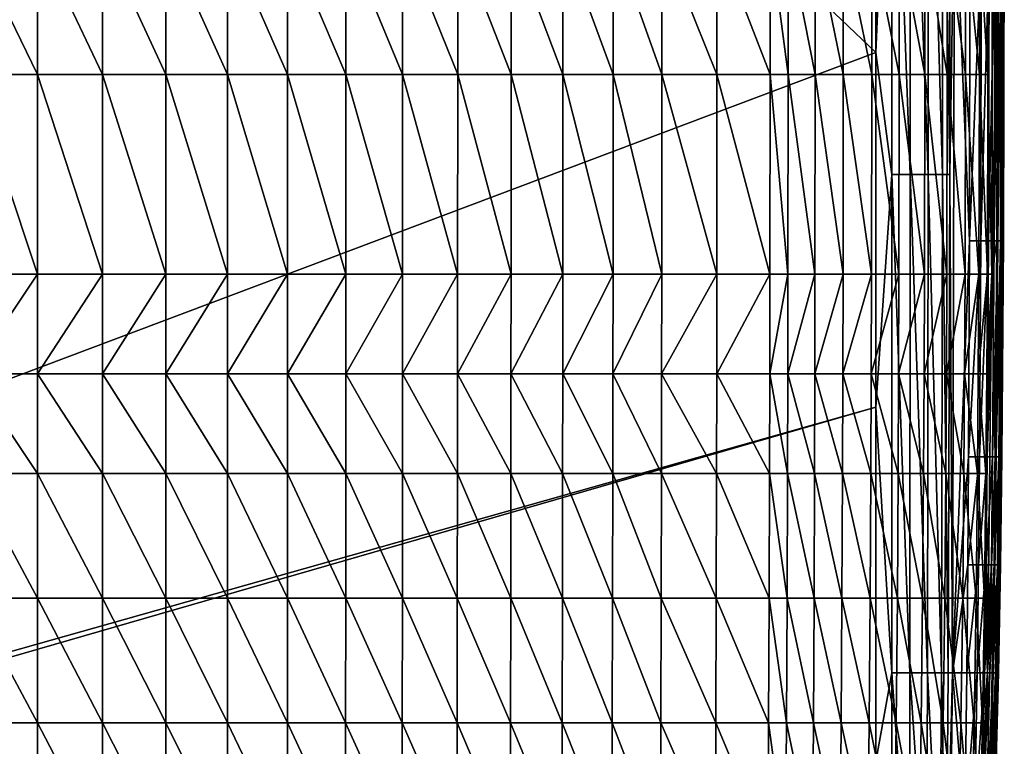
# Model space of a CAD drawing. Units: inches. Extents: x -26.6 to 26.8, y -22.9 to 23.9.
# Drawn here: x 16.3 to 26.8, y -14.5 to -6.8 of the extents above; entities that cross this region are included whole.
import ezdxf

# ---------------------------------------------------------------- set-up
doc = ezdxf.new("R2010")
doc.units = ezdxf.units.IN
doc.header["$MEASUREMENT"] = 0
doc.layers.add('SEAT-SEAT', color=5, linetype='Continuous')

msp = doc.modelspace()

# ---------------------------------------------------------------- linework, layer by layer
at = {"layer": 'SEAT-SEAT'}
for points in [[(-14.567, -22.146, 0.942), (5.413, 11.909, 0.942), (25.394, -7.098, 0.942)], [(5.413, 11.909, 0.942), (25.394, -3.336, 0.942), (25.394, -7.098, 0.942)], [(25.566, -8.391, 0.965), (25.394, -7.098, 0.942), (25.566, -3.1, 0.965)], [(25.566, -3.1, 0.965), (25.394, -7.098, 0.942), (25.394, -3.336, 0.942)], [(25.566, -3.1, 0.965), (25.76, -3.1, 1.038), (25.76, -8.391, 1.038)], [(25.76, -8.391, 1.038), (25.566, -8.391, 0.965), (25.566, -3.1, 0.965)], [(25.76, -8.391, 1.038), (25.76, -3.1, 1.038), (25.949, -8.391, 1.16)], [(25.76, -3.1, 1.038), (25.949, -3.1, 1.16), (25.949, -8.391, 1.16)], [(25.949, -3.1, 1.16), (26.105, -3.1, 1.315), (26.104, -8.391, 1.315)], [(25.949, -3.1, 1.16), (26.104, -8.391, 1.315), (25.949, -8.391, 1.16)], [(26.104, -8.391, 1.315), (26.105, -3.1, 1.315), (26.179, -8.391, 1.425)], [(26.18, -3.1, 1.425), (26.179, -8.391, 1.425), (26.105, -3.1, 1.315)], [(26.18, -3.1, 1.425), (26.229, -5.217, 1.532), (26.179, -8.391, 1.425)], [(26.229, -5.217, 1.532), (26.209, -13.681, 1.532), (26.179, -8.391, 1.425)], [(26.229, -5.217, 1.532), (26.389, -9.096, 2.082), (26.209, -13.681, 1.532)], [(26.229, -5.217, 1.532), (26.394, -6.01, 2.082), (26.389, -9.096, 2.082)], [(26.585, -7.333, 11.466), (26.625, -9.449, 11.212), (26.634, -5.217, 11.212)], [(26.585, -7.333, 11.466), (26.634, -5.217, 11.212), (26.587, -5.878, 11.466)], [(26.634, -5.217, 11.212), (26.625, -9.449, 11.212), (26.688, -6.01, 10.552)], [(16.497, -7.333, 14.242), (16.497, -5.878, 14.244), (15.788, -5.878, 14.289)], [(15.788, -5.878, 14.289), (15.788, -7.333, 14.287), (16.497, -7.333, 14.242)], [(16.497, -7.333, 14.242), (17.187, -7.333, 14.194), (16.497, -5.878, 14.244)], [(16.497, -5.878, 14.244), (17.187, -7.333, 14.194), (17.187, -5.878, 14.196)], [(17.86, -5.878, 14.144), (17.187, -5.878, 14.196), (17.86, -7.333, 14.143)], [(17.187, -5.878, 14.196), (17.187, -7.333, 14.194), (17.86, -7.333, 14.143)], [(17.86, -5.878, 14.144), (17.86, -7.333, 14.143), (18.515, -7.333, 14.087)], [(17.86, -5.878, 14.144), (18.515, -7.333, 14.087), (18.515, -5.878, 14.089)], [(19.151, -5.878, 14.03), (18.515, -5.878, 14.089), (19.151, -7.333, 14.029)], [(19.151, -7.333, 14.029), (18.515, -5.878, 14.089), (18.515, -7.333, 14.087)], [(19.151, -7.333, 14.029), (19.771, -7.333, 13.967), (19.151, -5.878, 14.03)], [(19.151, -5.878, 14.03), (19.771, -7.333, 13.967), (19.771, -5.878, 13.968)], [(19.771, -7.333, 13.967), (20.372, -7.333, 13.902), (19.771, -5.878, 13.968)], [(19.771, -5.878, 13.968), (20.372, -7.333, 13.902), (20.372, -5.878, 13.903)], [(20.957, -5.878, 13.835), (20.372, -5.878, 13.903), (20.957, -7.333, 13.833)], [(20.957, -7.333, 13.833), (20.372, -5.878, 13.903), (20.372, -7.333, 13.902)], [(20.957, -7.333, 13.833), (21.524, -7.333, 13.763), (20.957, -5.878, 13.835)], [(20.957, -5.878, 13.835), (21.524, -7.333, 13.763), (21.524, -5.878, 13.764)], [(21.524, -7.333, 13.763), (22.074, -7.333, 13.689), (21.524, -5.878, 13.764)], [(21.524, -5.878, 13.764), (22.074, -7.333, 13.689), (22.074, -5.878, 13.69)], [(22.074, -7.333, 13.689), (22.607, -7.333, 13.614), (22.074, -5.878, 13.69)], [(22.074, -5.878, 13.69), (22.607, -7.333, 13.614), (22.607, -5.878, 13.615)], [(22.607, -7.333, 13.614), (23.124, -7.333, 13.536), (22.607, -5.878, 13.615)], [(22.607, -5.878, 13.615), (23.124, -7.333, 13.536), (23.124, -5.878, 13.537)], [(23.124, -7.333, 13.536), (23.709, -7.333, 13.443), (23.124, -5.878, 13.537)], [(23.124, -5.878, 13.537), (23.709, -7.333, 13.443), (23.71, -5.878, 13.443)], [(23.709, -7.333, 13.443), (24.272, -7.333, 13.348), (23.71, -5.878, 13.443)], [(23.71, -5.878, 13.443), (24.272, -7.333, 13.348), (24.273, -5.878, 13.348)], [(24.272, -7.333, 13.348), (24.464, -7.333, 13.313), (24.273, -5.878, 13.348)], [(24.273, -5.878, 13.348), (24.464, -7.333, 13.313), (24.465, -5.878, 13.313)], [(24.464, -7.333, 13.313), (24.751, -7.333, 13.233), (24.465, -5.878, 13.313)], [(24.465, -5.878, 13.313), (24.751, -7.333, 13.233), (24.752, -5.878, 13.233)], [(24.751, -7.333, 13.233), (25.05, -7.333, 13.111), (24.752, -5.878, 13.233)], [(24.752, -5.878, 13.233), (25.05, -7.333, 13.111), (25.051, -5.878, 13.112)], [(25.05, -7.333, 13.111), (25.351, -7.333, 12.95), (25.051, -5.878, 13.112)], [(25.051, -5.878, 13.112), (25.351, -7.333, 12.95), (25.352, -5.878, 12.95)], [(25.351, -7.333, 12.95), (25.644, -7.333, 12.751), (25.352, -5.878, 12.95)], [(25.352, -5.878, 12.95), (25.644, -7.333, 12.751), (25.645, -5.878, 12.751)], [(25.644, -7.333, 12.751), (25.915, -7.333, 12.522), (25.645, -5.878, 12.751)], [(25.915, -7.333, 12.522), (25.917, -5.878, 12.522), (25.645, -5.878, 12.751)], [(25.915, -7.333, 12.522), (26.153, -7.333, 12.269), (25.917, -5.878, 12.522)], [(26.153, -7.333, 12.269), (26.155, -5.878, 12.269), (25.917, -5.878, 12.522)], [(26.153, -7.333, 12.269), (26.348, -7.333, 12.002), (26.155, -5.878, 12.269)], [(26.155, -5.878, 12.269), (26.348, -7.333, 12.002), (26.35, -5.878, 12.002)], [(26.348, -7.333, 12.002), (26.494, -7.333, 11.728), (26.35, -5.878, 12.002)], [(26.35, -5.878, 12.002), (26.494, -7.333, 11.728), (26.495, -5.878, 11.728)], [(26.494, -7.333, 11.728), (26.585, -7.333, 11.466), (26.495, -5.878, 11.728)], [(26.495, -5.878, 11.728), (26.585, -7.333, 11.466), (26.587, -5.878, 11.466)], [(26.389, -9.096, 2.082), (26.394, -6.01, 2.082), (26.514, -6.01, 2.639)], [(26.389, -9.096, 2.082), (26.514, -6.01, 2.639), (26.508, -9.096, 2.639)], [(26.514, -6.01, 2.639), (26.599, -6.01, 3.204), (26.508, -9.096, 2.639)], [(26.508, -9.096, 2.639), (26.599, -6.01, 3.204), (26.592, -9.096, 3.204)], [(26.659, -6.01, 3.776), (26.651, -9.096, 3.776), (26.592, -9.096, 3.204)], [(26.659, -6.01, 3.776), (26.592, -9.096, 3.204), (26.599, -6.01, 3.204)], [(26.625, -9.449, 11.212), (26.68, -9.096, 10.552), (26.688, -6.01, 10.552)], [(26.699, -6.01, 4.355), (26.691, -9.096, 4.355), (26.651, -9.096, 3.776)], [(26.699, -6.01, 4.355), (26.651, -9.096, 3.776), (26.659, -6.01, 3.776)], [(26.688, -6.01, 10.552), (26.68, -9.096, 10.552), (26.732, -9.096, 9.253)], [(26.688, -6.01, 10.552), (26.732, -9.096, 9.253), (26.741, -6.01, 9.253)], [(26.726, -6.01, 4.941), (26.717, -9.096, 4.941), (26.691, -9.096, 4.355)], [(26.726, -6.01, 4.941), (26.691, -9.096, 4.355), (26.699, -6.01, 4.355)], [(26.745, -6.01, 5.685), (26.737, -9.096, 5.685), (26.717, -9.096, 4.941)], [(26.745, -6.01, 5.685), (26.717, -9.096, 4.941), (26.726, -6.01, 4.941)], [(26.741, -6.01, 9.253), (26.732, -9.096, 9.253), (26.748, -9.096, 7.985)], [(26.755, -6.01, 6.44), (26.746, -9.096, 6.44), (26.737, -9.096, 5.685)], [(26.755, -6.01, 6.44), (26.737, -9.096, 5.685), (26.745, -6.01, 5.685)], [(26.741, -6.01, 9.253), (26.748, -9.096, 7.985), (26.757, -6.01, 7.985)], [(26.759, -6.01, 7.207), (26.75, -9.096, 7.207), (26.746, -9.096, 6.44)], [(26.759, -6.01, 7.207), (26.746, -9.096, 6.44), (26.755, -6.01, 6.44)], [(26.757, -6.01, 7.985), (26.748, -9.096, 7.985), (26.75, -9.096, 7.207)], [(26.757, -6.01, 7.985), (26.75, -9.096, 7.207), (26.759, -6.01, 7.207)], [(-14.567, -22.146, 0.942), (25.394, -7.098, 0.942), (25.394, -10.86, 0.942)], [(25.566, -8.391, 0.965), (25.394, -10.86, 0.942), (25.394, -7.098, 0.942)], [(15.788, -9.449, 14.28), (16.497, -9.449, 14.235), (15.788, -7.333, 14.287)], [(16.497, -9.449, 14.235), (16.497, -7.333, 14.242), (15.788, -7.333, 14.287)], [(17.187, -9.449, 14.188), (17.187, -7.333, 14.194), (16.497, -7.333, 14.242)], [(17.187, -9.449, 14.188), (16.497, -7.333, 14.242), (16.497, -9.449, 14.235)], [(17.187, -9.449, 14.188), (17.86, -9.449, 14.136), (17.187, -7.333, 14.194)], [(17.86, -9.449, 14.136), (17.86, -7.333, 14.143), (17.187, -7.333, 14.194)], [(18.515, -7.333, 14.087), (17.86, -7.333, 14.143), (18.514, -9.449, 14.081)], [(18.514, -9.449, 14.081), (17.86, -7.333, 14.143), (17.86, -9.449, 14.136)], [(19.151, -9.449, 14.023), (18.515, -7.333, 14.087), (18.514, -9.449, 14.081)], [(19.151, -7.333, 14.029), (18.515, -7.333, 14.087), (19.151, -9.449, 14.023)], [(19.771, -7.333, 13.967), (19.151, -7.333, 14.029), (19.77, -9.449, 13.961)], [(19.77, -9.449, 13.961), (19.151, -7.333, 14.029), (19.151, -9.449, 14.023)], [(19.77, -9.449, 13.961), (20.372, -9.449, 13.897), (19.771, -7.333, 13.967)], [(19.771, -7.333, 13.967), (20.372, -9.449, 13.897), (20.372, -7.333, 13.902)], [(20.957, -7.333, 13.833), (20.372, -7.333, 13.902), (20.956, -9.449, 13.829)], [(20.956, -9.449, 13.829), (20.372, -7.333, 13.902), (20.372, -9.449, 13.897)], [(21.523, -9.449, 13.758), (20.957, -7.333, 13.833), (20.956, -9.449, 13.829)], [(21.524, -7.333, 13.763), (20.957, -7.333, 13.833), (21.523, -9.449, 13.758)], [(21.523, -9.449, 13.758), (22.073, -9.449, 13.686), (21.524, -7.333, 13.763)], [(21.524, -7.333, 13.763), (22.073, -9.449, 13.686), (22.074, -7.333, 13.689)], [(22.073, -9.449, 13.686), (22.606, -9.449, 13.61), (22.074, -7.333, 13.689)], [(22.074, -7.333, 13.689), (22.606, -9.449, 13.61), (22.607, -7.333, 13.614)], [(22.606, -9.449, 13.61), (23.122, -9.449, 13.533), (22.607, -7.333, 13.614)], [(22.607, -7.333, 13.614), (23.122, -9.449, 13.533), (23.124, -7.333, 13.536)], [(23.122, -9.449, 13.533), (23.708, -9.449, 13.44), (23.124, -7.333, 13.536)], [(23.124, -7.333, 13.536), (23.708, -9.449, 13.44), (23.709, -7.333, 13.443)], [(23.708, -9.449, 13.44), (24.27, -9.449, 13.346), (23.709, -7.333, 13.443)], [(23.709, -7.333, 13.443), (24.27, -9.449, 13.346), (24.272, -7.333, 13.348)], [(24.27, -9.449, 13.346), (24.462, -9.449, 13.311), (24.272, -7.333, 13.348)], [(24.272, -7.333, 13.348), (24.462, -9.449, 13.311), (24.464, -7.333, 13.313)], [(24.462, -9.449, 13.311), (24.749, -9.449, 13.232), (24.464, -7.333, 13.313)], [(24.464, -7.333, 13.313), (24.749, -9.449, 13.232), (24.751, -7.333, 13.233)], [(24.749, -9.449, 13.232), (25.047, -9.449, 13.11), (24.751, -7.333, 13.233)], [(24.751, -7.333, 13.233), (25.047, -9.449, 13.11), (25.05, -7.333, 13.111)], [(25.047, -9.449, 13.11), (25.348, -9.449, 12.949), (25.05, -7.333, 13.111)], [(25.05, -7.333, 13.111), (25.348, -9.449, 12.949), (25.351, -7.333, 12.95)], [(25.348, -9.449, 12.949), (25.64, -9.449, 12.75), (25.351, -7.333, 12.95)], [(25.351, -7.333, 12.95), (25.64, -9.449, 12.75), (25.644, -7.333, 12.751)], [(25.64, -9.449, 12.75), (25.911, -9.449, 12.521), (25.644, -7.333, 12.751)], [(25.644, -7.333, 12.751), (25.911, -9.449, 12.521), (25.915, -7.333, 12.522)], [(25.911, -9.449, 12.521), (26.148, -9.449, 12.269), (25.915, -7.333, 12.522)], [(26.148, -9.449, 12.269), (26.153, -7.333, 12.269), (25.915, -7.333, 12.522)], [(26.148, -9.449, 12.269), (26.342, -9.449, 12.002), (26.153, -7.333, 12.269)], [(26.342, -9.449, 12.002), (26.348, -7.333, 12.002), (26.153, -7.333, 12.269)], [(26.342, -9.449, 12.002), (26.487, -9.449, 11.728), (26.348, -7.333, 12.002)], [(26.348, -7.333, 12.002), (26.487, -9.449, 11.728), (26.494, -7.333, 11.728)], [(26.487, -9.449, 11.728), (26.579, -9.449, 11.466), (26.494, -7.333, 11.728)], [(26.494, -7.333, 11.728), (26.579, -9.449, 11.466), (26.585, -7.333, 11.466)], [(26.579, -9.449, 11.466), (26.625, -9.449, 11.212), (26.585, -7.333, 11.466)], [(25.565, -13.681, 0.965), (25.394, -10.86, 0.942), (25.566, -8.391, 0.965)], [(25.757, -13.681, 1.038), (25.565, -13.681, 0.965), (25.566, -8.391, 0.965)], [(25.76, -8.391, 1.038), (25.757, -13.681, 1.038), (25.566, -8.391, 0.965)], [(25.942, -13.681, 1.16), (25.757, -13.681, 1.038), (25.76, -8.391, 1.038)], [(25.76, -8.391, 1.038), (25.949, -8.391, 1.16), (25.942, -13.681, 1.16)], [(25.942, -13.681, 1.16), (25.949, -8.391, 1.16), (26.092, -13.681, 1.315)], [(25.949, -8.391, 1.16), (26.104, -8.391, 1.315), (26.092, -13.681, 1.315)], [(26.104, -8.391, 1.315), (26.164, -13.681, 1.425), (26.092, -13.681, 1.315)], [(26.104, -8.391, 1.315), (26.179, -8.391, 1.425), (26.164, -13.681, 1.425)], [(26.164, -13.681, 1.425), (26.179, -8.391, 1.425), (26.209, -13.681, 1.532)], [(26.209, -13.681, 1.532), (26.389, -9.096, 2.082), (26.38, -11.389, 2.082)], [(26.389, -9.096, 2.082), (26.508, -9.096, 2.639), (26.38, -11.389, 2.082)], [(26.38, -11.389, 2.082), (26.508, -9.096, 2.639), (26.496, -11.389, 2.639)], [(26.508, -9.096, 2.639), (26.592, -9.096, 3.204), (26.496, -11.389, 2.639)], [(26.496, -11.389, 2.639), (26.592, -9.096, 3.204), (26.578, -11.389, 3.204)], [(26.592, -9.096, 3.204), (26.651, -9.096, 3.776), (26.578, -11.389, 3.204)], [(26.578, -11.389, 3.204), (26.651, -9.096, 3.776), (26.635, -11.389, 3.776)], [(26.625, -9.449, 11.212), (26.663, -11.389, 10.552), (26.68, -9.096, 10.552)], [(26.651, -9.096, 3.776), (26.691, -9.096, 4.355), (26.635, -11.389, 3.776)], [(26.635, -11.389, 3.776), (26.691, -9.096, 4.355), (26.674, -11.389, 4.355)], [(26.714, -11.389, 9.253), (26.68, -9.096, 10.552), (26.663, -11.389, 10.552)], [(26.691, -9.096, 4.355), (26.717, -9.096, 4.941), (26.674, -11.389, 4.355)], [(26.674, -11.389, 4.355), (26.717, -9.096, 4.941), (26.7, -11.389, 4.941)], [(26.732, -9.096, 9.253), (26.68, -9.096, 10.552), (26.714, -11.389, 9.253)], [(26.717, -9.096, 4.941), (26.737, -9.096, 5.685), (26.7, -11.389, 4.941)], [(26.7, -11.389, 4.941), (26.737, -9.096, 5.685), (26.719, -11.389, 5.685)], [(26.73, -11.389, 7.985), (26.732, -9.096, 9.253), (26.714, -11.389, 9.253)], [(26.737, -9.096, 5.685), (26.746, -9.096, 6.44), (26.719, -11.389, 5.685)], [(26.719, -11.389, 5.685), (26.746, -9.096, 6.44), (26.728, -11.389, 6.44)], [(26.746, -9.096, 6.44), (26.75, -9.096, 7.207), (26.728, -11.389, 6.44)], [(26.728, -11.389, 6.44), (26.75, -9.096, 7.207), (26.732, -11.389, 7.207)], [(26.748, -9.096, 7.985), (26.732, -9.096, 9.253), (26.73, -11.389, 7.985)], [(26.732, -11.389, 7.207), (26.748, -9.096, 7.985), (26.73, -11.389, 7.985)], [(26.75, -9.096, 7.207), (26.748, -9.096, 7.985), (26.732, -11.389, 7.207)], [(15.788, -10.507, 14.273), (16.496, -10.507, 14.229), (16.497, -9.449, 14.235)], [(15.788, -10.507, 14.273), (16.497, -9.449, 14.235), (15.788, -9.449, 14.28)], [(17.187, -10.507, 14.182), (17.187, -9.449, 14.188), (16.496, -10.507, 14.229)], [(16.496, -10.507, 14.229), (17.187, -9.449, 14.188), (16.497, -9.449, 14.235)], [(17.187, -10.507, 14.182), (17.86, -10.507, 14.131), (17.86, -9.449, 14.136)], [(17.187, -10.507, 14.182), (17.86, -9.449, 14.136), (17.187, -9.449, 14.188)], [(18.514, -10.507, 14.076), (18.514, -9.449, 14.081), (17.86, -10.507, 14.131)], [(17.86, -10.507, 14.131), (18.514, -9.449, 14.081), (17.86, -9.449, 14.136)], [(19.151, -9.449, 14.023), (18.514, -9.449, 14.081), (18.514, -10.507, 14.076)], [(19.151, -10.507, 14.018), (19.151, -9.449, 14.023), (18.514, -10.507, 14.076)], [(19.151, -10.507, 14.018), (19.77, -10.507, 13.957), (19.77, -9.449, 13.961)], [(19.77, -9.449, 13.961), (19.151, -9.449, 14.023), (19.151, -10.507, 14.018)], [(20.371, -10.507, 13.892), (20.372, -9.449, 13.897), (19.77, -10.507, 13.957)], [(19.77, -9.449, 13.961), (19.77, -10.507, 13.957), (20.372, -9.449, 13.897)], [(20.956, -9.449, 13.829), (20.372, -9.449, 13.897), (20.371, -10.507, 13.892)], [(20.955, -10.507, 13.825), (20.956, -9.449, 13.829), (20.371, -10.507, 13.892)], [(20.955, -10.507, 13.825), (21.522, -10.507, 13.755), (21.523, -9.449, 13.758)], [(21.523, -9.449, 13.758), (20.956, -9.449, 13.829), (20.955, -10.507, 13.825)], [(21.522, -10.507, 13.755), (22.072, -10.507, 13.682), (22.073, -9.449, 13.686)], [(21.523, -9.449, 13.758), (21.522, -10.507, 13.755), (22.073, -9.449, 13.686)], [(22.072, -10.507, 13.682), (22.605, -10.507, 13.607), (22.606, -9.449, 13.61)], [(22.073, -9.449, 13.686), (22.072, -10.507, 13.682), (22.606, -9.449, 13.61)], [(22.605, -10.507, 13.607), (23.121, -10.507, 13.531), (23.122, -9.449, 13.533)], [(22.606, -9.449, 13.61), (22.605, -10.507, 13.607), (23.122, -9.449, 13.533)], [(23.121, -10.507, 13.531), (23.706, -10.507, 13.438), (23.708, -9.449, 13.44)], [(23.122, -9.449, 13.533), (23.121, -10.507, 13.531), (23.708, -9.449, 13.44)], [(23.706, -10.507, 13.438), (24.269, -10.507, 13.344), (24.27, -9.449, 13.346)], [(23.708, -9.449, 13.44), (23.706, -10.507, 13.438), (24.27, -9.449, 13.346)], [(24.269, -10.507, 13.344), (24.46, -10.507, 13.31), (24.462, -9.449, 13.311)], [(24.27, -9.449, 13.346), (24.269, -10.507, 13.344), (24.462, -9.449, 13.311)], [(24.46, -10.507, 13.31), (24.747, -10.507, 13.23), (24.749, -9.449, 13.232)], [(24.462, -9.449, 13.311), (24.46, -10.507, 13.31), (24.749, -9.449, 13.232)], [(24.747, -10.507, 13.23), (25.045, -10.507, 13.109), (25.047, -9.449, 13.11)], [(24.749, -9.449, 13.232), (24.747, -10.507, 13.23), (25.047, -9.449, 13.11)], [(25.045, -10.507, 13.109), (25.345, -10.507, 12.948), (25.348, -9.449, 12.949)], [(25.047, -9.449, 13.11), (25.045, -10.507, 13.109), (25.348, -9.449, 12.949)], [(25.345, -10.507, 12.948), (25.637, -10.507, 12.75), (25.64, -9.449, 12.75)], [(25.348, -9.449, 12.949), (25.345, -10.507, 12.948), (25.64, -9.449, 12.75)], [(25.637, -10.507, 12.75), (25.907, -10.507, 12.521), (25.911, -9.449, 12.521)], [(25.64, -9.449, 12.75), (25.637, -10.507, 12.75), (25.911, -9.449, 12.521)], [(25.907, -10.507, 12.521), (26.144, -10.507, 12.269), (26.148, -9.449, 12.269)], [(25.911, -9.449, 12.521), (25.907, -10.507, 12.521), (26.148, -9.449, 12.269)], [(26.144, -10.507, 12.269), (26.337, -10.507, 12.002), (26.342, -9.449, 12.002)], [(26.144, -10.507, 12.269), (26.342, -9.449, 12.002), (26.148, -9.449, 12.269)], [(26.482, -10.507, 11.728), (26.487, -9.449, 11.728), (26.337, -10.507, 12.002)], [(26.337, -10.507, 12.002), (26.487, -9.449, 11.728), (26.342, -9.449, 12.002)], [(26.572, -10.507, 11.466), (26.579, -9.449, 11.466), (26.482, -10.507, 11.728)], [(26.482, -10.507, 11.728), (26.579, -9.449, 11.466), (26.487, -9.449, 11.728)], [(26.564, -11.565, 11.466), (26.581, -13.681, 11.212), (26.625, -9.449, 11.212)], [(26.564, -11.565, 11.466), (26.625, -9.449, 11.212), (26.572, -10.507, 11.466)], [(26.572, -10.507, 11.466), (26.625, -9.449, 11.212), (26.579, -9.449, 11.466)], [(26.581, -13.681, 11.212), (26.663, -11.389, 10.552), (26.625, -9.449, 11.212)], [(15.787, -11.565, 14.264), (16.496, -11.565, 14.221), (15.788, -10.507, 14.273)], [(16.496, -11.565, 14.221), (16.496, -10.507, 14.229), (15.788, -10.507, 14.273)], [(16.496, -11.565, 14.221), (17.187, -11.565, 14.174), (16.496, -10.507, 14.229)], [(17.187, -10.507, 14.182), (16.496, -10.507, 14.229), (17.187, -11.565, 14.174)], [(17.859, -11.565, 14.123), (17.86, -10.507, 14.131), (17.187, -10.507, 14.182)], [(17.187, -11.565, 14.174), (17.859, -11.565, 14.123), (17.187, -10.507, 14.182)], [(17.859, -11.565, 14.123), (18.514, -11.565, 14.069), (17.86, -10.507, 14.131)], [(18.514, -10.507, 14.076), (17.86, -10.507, 14.131), (18.514, -11.565, 14.069)], [(19.151, -10.507, 14.018), (18.514, -10.507, 14.076), (19.15, -11.565, 14.011)], [(19.15, -11.565, 14.011), (18.514, -10.507, 14.076), (18.514, -11.565, 14.069)], [(19.15, -11.565, 14.011), (19.769, -11.565, 13.95), (19.151, -10.507, 14.018)], [(19.151, -10.507, 14.018), (19.769, -11.565, 13.95), (19.77, -10.507, 13.957)], [(20.371, -11.565, 13.886), (19.77, -10.507, 13.957), (19.769, -11.565, 13.95)], [(20.371, -10.507, 13.892), (19.77, -10.507, 13.957), (20.371, -11.565, 13.886)], [(20.955, -10.507, 13.825), (20.371, -10.507, 13.892), (20.955, -11.565, 13.819)], [(20.955, -11.565, 13.819), (20.371, -10.507, 13.892), (20.371, -11.565, 13.886)], [(20.955, -11.565, 13.819), (21.521, -11.565, 13.75), (20.955, -10.507, 13.825)], [(20.955, -10.507, 13.825), (21.521, -11.565, 13.75), (21.522, -10.507, 13.755)], [(21.521, -11.565, 13.75), (22.071, -11.565, 13.678), (21.522, -10.507, 13.755)], [(21.522, -10.507, 13.755), (22.071, -11.565, 13.678), (22.072, -10.507, 13.682)], [(22.071, -11.565, 13.678), (22.604, -11.565, 13.603), (22.072, -10.507, 13.682)], [(22.072, -10.507, 13.682), (22.604, -11.565, 13.603), (22.605, -10.507, 13.607)], [(22.604, -11.565, 13.603), (23.12, -11.565, 13.527), (22.605, -10.507, 13.607)], [(22.605, -10.507, 13.607), (23.12, -11.565, 13.527), (23.121, -10.507, 13.531)], [(23.12, -11.565, 13.527), (23.704, -11.565, 13.435), (23.121, -10.507, 13.531)], [(23.121, -10.507, 13.531), (23.704, -11.565, 13.435), (23.706, -10.507, 13.438)], [(23.704, -11.565, 13.435), (24.266, -11.565, 13.342), (23.706, -10.507, 13.438)], [(23.706, -10.507, 13.438), (24.266, -11.565, 13.342), (24.269, -10.507, 13.344)], [(24.266, -11.565, 13.342), (24.458, -11.565, 13.308), (24.269, -10.507, 13.344)], [(24.269, -10.507, 13.344), (24.458, -11.565, 13.308), (24.46, -10.507, 13.31)], [(24.458, -11.565, 13.308), (24.744, -11.565, 13.229), (24.46, -10.507, 13.31)], [(24.46, -10.507, 13.31), (24.744, -11.565, 13.229), (24.747, -10.507, 13.23)], [(24.744, -11.565, 13.229), (25.041, -11.565, 13.108), (24.747, -10.507, 13.23)], [(24.747, -10.507, 13.23), (25.041, -11.565, 13.108), (25.045, -10.507, 13.109)], [(25.041, -11.565, 13.108), (25.341, -11.565, 12.947), (25.045, -10.507, 13.109)], [(25.045, -10.507, 13.109), (25.341, -11.565, 12.947), (25.345, -10.507, 12.948)], [(25.341, -11.565, 12.947), (25.632, -11.565, 12.749), (25.345, -10.507, 12.948)], [(25.345, -10.507, 12.948), (25.632, -11.565, 12.749), (25.637, -10.507, 12.75)], [(25.632, -11.565, 12.749), (25.901, -11.565, 12.521), (25.637, -10.507, 12.75)], [(25.637, -10.507, 12.75), (25.901, -11.565, 12.521), (25.907, -10.507, 12.521)], [(25.901, -11.565, 12.521), (26.137, -11.565, 12.269), (25.907, -10.507, 12.521)], [(25.907, -10.507, 12.521), (26.137, -11.565, 12.269), (26.144, -10.507, 12.269)], [(26.137, -11.565, 12.269), (26.33, -11.565, 12.002), (26.144, -10.507, 12.269)], [(26.33, -11.565, 12.002), (26.337, -10.507, 12.002), (26.144, -10.507, 12.269)], [(26.33, -11.565, 12.002), (26.474, -11.565, 11.728), (26.337, -10.507, 12.002)], [(26.482, -10.507, 11.728), (26.337, -10.507, 12.002), (26.474, -11.565, 11.728)], [(26.564, -11.565, 11.466), (26.482, -10.507, 11.728), (26.474, -11.565, 11.728)], [(26.572, -10.507, 11.466), (26.482, -10.507, 11.728), (26.564, -11.565, 11.466)], [(-14.567, -22.146, 0.942), (25.394, -10.86, 0.942), (-14.37, -22.343, 0.942)], [(-14.37, -22.343, 0.942), (25.394, -10.86, 0.942), (25.394, -14.622, 0.942)], [(25.565, -13.681, 0.965), (25.394, -14.622, 0.942), (25.394, -10.86, 0.942)], [(26.209, -13.681, 1.532), (26.38, -11.389, 2.082), (26.372, -12.535, 2.082)], [(26.485, -12.535, 2.639), (26.372, -12.535, 2.082), (26.496, -11.389, 2.639)], [(26.372, -12.535, 2.082), (26.38, -11.389, 2.082), (26.496, -11.389, 2.639)], [(26.496, -11.389, 2.639), (26.578, -11.389, 3.204), (26.485, -12.535, 2.639)], [(26.485, -12.535, 2.639), (26.578, -11.389, 3.204), (26.566, -12.535, 3.204)], [(26.578, -11.389, 3.204), (26.635, -11.389, 3.776), (26.566, -12.535, 3.204)], [(26.566, -12.535, 3.204), (26.635, -11.389, 3.776), (26.622, -12.535, 3.776)], [(26.65, -12.535, 10.552), (26.663, -11.389, 10.552), (26.581, -13.681, 11.212)], [(26.635, -11.389, 3.776), (26.674, -11.389, 4.355), (26.622, -12.535, 3.776)], [(26.622, -12.535, 3.776), (26.674, -11.389, 4.355), (26.66, -12.535, 4.355)], [(26.65, -12.535, 10.552), (26.7, -12.535, 9.253), (26.663, -11.389, 10.552)], [(26.674, -11.389, 4.355), (26.7, -11.389, 4.941), (26.66, -12.535, 4.355)], [(26.66, -12.535, 4.355), (26.7, -11.389, 4.941), (26.685, -12.535, 4.941)], [(26.714, -11.389, 9.253), (26.663, -11.389, 10.552), (26.7, -12.535, 9.253)], [(26.7, -11.389, 4.941), (26.719, -11.389, 5.685), (26.685, -12.535, 4.941)], [(26.685, -12.535, 4.941), (26.719, -11.389, 5.685), (26.704, -12.535, 5.685)], [(26.715, -12.535, 7.985), (26.714, -11.389, 9.253), (26.7, -12.535, 9.253)], [(26.719, -11.389, 5.685), (26.728, -11.389, 6.44), (26.704, -12.535, 5.685)], [(26.704, -12.535, 5.685), (26.728, -11.389, 6.44), (26.713, -12.535, 6.44)], [(26.728, -11.389, 6.44), (26.732, -11.389, 7.207), (26.713, -12.535, 6.44)], [(26.713, -12.535, 6.44), (26.732, -11.389, 7.207), (26.717, -12.535, 7.207)], [(26.73, -11.389, 7.985), (26.714, -11.389, 9.253), (26.715, -12.535, 7.985)], [(26.717, -12.535, 7.207), (26.73, -11.389, 7.985), (26.715, -12.535, 7.985)], [(26.732, -11.389, 7.207), (26.73, -11.389, 7.985), (26.717, -12.535, 7.207)], [(15.787, -12.888, 14.249), (16.496, -12.888, 14.206), (15.787, -11.565, 14.264)], [(15.787, -11.565, 14.264), (16.496, -12.888, 14.206), (16.496, -11.565, 14.221)], [(17.187, -12.888, 14.159), (17.187, -11.565, 14.174), (16.496, -11.565, 14.221)], [(16.496, -12.888, 14.206), (17.187, -12.888, 14.159), (16.496, -11.565, 14.221)], [(17.187, -12.888, 14.159), (17.859, -12.888, 14.109), (17.187, -11.565, 14.174)], [(17.187, -11.565, 14.174), (17.859, -12.888, 14.109), (17.859, -11.565, 14.123)], [(18.513, -12.888, 14.055), (18.514, -11.565, 14.069), (17.859, -11.565, 14.123)], [(17.859, -11.565, 14.123), (17.859, -12.888, 14.109), (18.513, -12.888, 14.055)], [(18.513, -12.888, 14.055), (19.15, -12.888, 13.999), (18.514, -11.565, 14.069)], [(19.15, -11.565, 14.011), (18.514, -11.565, 14.069), (19.15, -12.888, 13.999)], [(19.15, -12.888, 13.999), (19.768, -12.888, 13.939), (19.15, -11.565, 14.011)], [(19.15, -11.565, 14.011), (19.768, -12.888, 13.939), (19.769, -11.565, 13.95)], [(20.37, -12.888, 13.875), (19.769, -11.565, 13.95), (19.768, -12.888, 13.939)], [(20.371, -11.565, 13.886), (19.769, -11.565, 13.95), (20.37, -12.888, 13.875)], [(20.371, -11.565, 13.886), (20.37, -12.888, 13.875), (20.953, -12.888, 13.809)], [(20.371, -11.565, 13.886), (20.953, -12.888, 13.809), (20.955, -11.565, 13.819)], [(20.953, -12.888, 13.809), (21.52, -12.888, 13.741), (20.955, -11.565, 13.819)], [(20.955, -11.565, 13.819), (21.52, -12.888, 13.741), (21.521, -11.565, 13.75)], [(21.52, -12.888, 13.741), (22.069, -12.888, 13.67), (21.521, -11.565, 13.75)], [(21.521, -11.565, 13.75), (22.069, -12.888, 13.67), (22.071, -11.565, 13.678)], [(22.069, -12.888, 13.67), (22.601, -12.888, 13.596), (22.071, -11.565, 13.678)], [(22.071, -11.565, 13.678), (22.601, -12.888, 13.596), (22.604, -11.565, 13.603)], [(22.601, -12.888, 13.596), (23.117, -12.888, 13.521), (22.604, -11.565, 13.603)], [(22.604, -11.565, 13.603), (23.117, -12.888, 13.521), (23.12, -11.565, 13.527)], [(23.117, -12.888, 13.521), (23.701, -12.888, 13.43), (23.12, -11.565, 13.527)], [(23.12, -11.565, 13.527), (23.701, -12.888, 13.43), (23.704, -11.565, 13.435)], [(23.701, -12.888, 13.43), (24.262, -12.888, 13.338), (23.704, -11.565, 13.435)], [(23.704, -11.565, 13.435), (24.262, -12.888, 13.338), (24.266, -11.565, 13.342)], [(24.262, -12.888, 13.338), (24.453, -12.888, 13.304), (24.266, -11.565, 13.342)], [(24.266, -11.565, 13.342), (24.453, -12.888, 13.304), (24.458, -11.565, 13.308)], [(24.453, -12.888, 13.304), (24.739, -12.888, 13.226), (24.458, -11.565, 13.308)], [(24.458, -11.565, 13.308), (24.739, -12.888, 13.226), (24.744, -11.565, 13.229)], [(24.739, -12.888, 13.226), (25.036, -12.888, 13.106), (24.744, -11.565, 13.229)], [(24.744, -11.565, 13.229), (25.036, -12.888, 13.106), (25.041, -11.565, 13.108)], [(25.036, -12.888, 13.106), (25.334, -12.888, 12.945), (25.041, -11.565, 13.108)], [(25.041, -11.565, 13.108), (25.334, -12.888, 12.945), (25.341, -11.565, 12.947)], [(25.334, -12.888, 12.945), (25.624, -12.888, 12.748), (25.341, -11.565, 12.947)], [(25.341, -11.565, 12.947), (25.624, -12.888, 12.748), (25.632, -11.565, 12.749)], [(25.624, -12.888, 12.748), (25.892, -12.888, 12.52), (25.632, -11.565, 12.749)], [(25.632, -11.565, 12.749), (25.892, -12.888, 12.52), (25.901, -11.565, 12.521)], [(25.892, -12.888, 12.52), (26.126, -12.888, 12.268), (25.901, -11.565, 12.521)], [(25.901, -11.565, 12.521), (26.126, -12.888, 12.268), (26.137, -11.565, 12.269)], [(26.126, -12.888, 12.268), (26.317, -12.888, 12.001), (26.137, -11.565, 12.269)], [(26.137, -11.565, 12.269), (26.317, -12.888, 12.001), (26.33, -11.565, 12.002)], [(26.317, -12.888, 12.001), (26.46, -12.888, 11.728), (26.33, -11.565, 12.002)], [(26.46, -12.888, 11.728), (26.474, -11.565, 11.728), (26.33, -11.565, 12.002)], [(26.46, -12.888, 11.728), (26.549, -12.888, 11.466), (26.474, -11.565, 11.728)], [(26.564, -11.565, 11.466), (26.474, -11.565, 11.728), (26.549, -12.888, 11.466)], [(26.549, -12.888, 11.466), (26.581, -13.681, 11.212), (26.564, -11.565, 11.466)], [(26.361, -13.681, 2.082), (26.209, -13.681, 1.532), (26.372, -12.535, 2.082)], [(26.361, -13.681, 2.082), (26.372, -12.535, 2.082), (26.485, -12.535, 2.639)], [(26.471, -13.681, 2.639), (26.361, -13.681, 2.082), (26.485, -12.535, 2.639)], [(26.485, -12.535, 2.639), (26.566, -12.535, 3.204), (26.471, -13.681, 2.639)], [(26.471, -13.681, 2.639), (26.566, -12.535, 3.204), (26.549, -13.681, 3.204)], [(26.566, -12.535, 3.204), (26.622, -12.535, 3.776), (26.549, -13.681, 3.204)], [(26.549, -13.681, 3.204), (26.622, -12.535, 3.776), (26.604, -13.681, 3.776)], [(26.581, -13.681, 11.212), (26.631, -13.681, 10.552), (26.65, -12.535, 10.552)], [(26.622, -12.535, 3.776), (26.66, -12.535, 4.355), (26.604, -13.681, 3.776)], [(26.604, -13.681, 3.776), (26.66, -12.535, 4.355), (26.641, -13.681, 4.355)], [(26.65, -12.535, 10.552), (26.631, -13.681, 10.552), (26.679, -13.681, 9.253)], [(26.66, -12.535, 4.355), (26.685, -12.535, 4.941), (26.641, -13.681, 4.355)], [(26.641, -13.681, 4.355), (26.685, -12.535, 4.941), (26.665, -13.681, 4.941)], [(26.679, -13.681, 9.253), (26.7, -12.535, 9.253), (26.65, -12.535, 10.552)], [(26.685, -12.535, 4.941), (26.704, -12.535, 5.685), (26.665, -13.681, 4.941)], [(26.665, -13.681, 4.941), (26.704, -12.535, 5.685), (26.683, -13.681, 5.685)], [(26.679, -13.681, 9.253), (26.694, -13.681, 7.985), (26.7, -12.535, 9.253)], [(26.704, -12.535, 5.685), (26.713, -12.535, 6.44), (26.683, -13.681, 5.685)], [(26.683, -13.681, 5.685), (26.713, -12.535, 6.44), (26.693, -13.681, 6.44)], [(26.713, -12.535, 6.44), (26.717, -12.535, 7.207), (26.693, -13.681, 6.44)], [(26.693, -13.681, 6.44), (26.717, -12.535, 7.207), (26.696, -13.681, 7.207)], [(26.715, -12.535, 7.985), (26.7, -12.535, 9.253), (26.694, -13.681, 7.985)], [(26.696, -13.681, 7.207), (26.715, -12.535, 7.985), (26.694, -13.681, 7.985)], [(26.717, -12.535, 7.207), (26.715, -12.535, 7.985), (26.696, -13.681, 7.207)], [(15.787, -14.21, 14.226), (16.496, -14.21, 14.184), (15.787, -12.888, 14.249)], [(16.496, -14.21, 14.184), (16.496, -12.888, 14.206), (15.787, -12.888, 14.249)], [(16.496, -14.21, 14.184), (17.186, -14.21, 14.138), (16.496, -12.888, 14.206)], [(16.496, -12.888, 14.206), (17.186, -14.21, 14.138), (17.187, -12.888, 14.159)], [(17.186, -14.21, 14.138), (17.858, -14.21, 14.089), (17.187, -12.888, 14.159)], [(17.858, -14.21, 14.089), (17.859, -12.888, 14.109), (17.187, -12.888, 14.159)], [(17.858, -14.21, 14.089), (18.513, -14.21, 14.036), (17.859, -12.888, 14.109)], [(17.859, -12.888, 14.109), (18.513, -14.21, 14.036), (18.513, -12.888, 14.055)], [(19.149, -14.21, 13.981), (19.15, -12.888, 13.999), (18.513, -12.888, 14.055)], [(18.513, -12.888, 14.055), (18.513, -14.21, 14.036), (19.149, -14.21, 13.981)], [(19.149, -14.21, 13.981), (19.767, -14.21, 13.922), (19.15, -12.888, 13.999)], [(19.15, -12.888, 13.999), (19.767, -14.21, 13.922), (19.768, -12.888, 13.939)], [(20.368, -14.21, 13.86), (19.768, -12.888, 13.939), (19.767, -14.21, 13.922)], [(20.37, -12.888, 13.875), (19.768, -12.888, 13.939), (20.368, -14.21, 13.86)], [(20.368, -14.21, 13.86), (20.951, -14.21, 13.795), (20.37, -12.888, 13.875)], [(20.953, -12.888, 13.809), (20.37, -12.888, 13.875), (20.951, -14.21, 13.795)], [(20.951, -14.21, 13.795), (21.517, -14.21, 13.728), (20.953, -12.888, 13.809)], [(20.953, -12.888, 13.809), (21.517, -14.21, 13.728), (21.52, -12.888, 13.741)], [(21.517, -14.21, 13.728), (22.066, -14.21, 13.658), (21.52, -12.888, 13.741)], [(21.52, -12.888, 13.741), (22.066, -14.21, 13.658), (22.069, -12.888, 13.67)], [(22.066, -14.21, 13.658), (22.598, -14.21, 13.586), (22.069, -12.888, 13.67)], [(22.069, -12.888, 13.67), (22.598, -14.21, 13.586), (22.601, -12.888, 13.596)], [(22.598, -14.21, 13.586), (23.113, -14.21, 13.512), (22.601, -12.888, 13.596)], [(22.601, -12.888, 13.596), (23.113, -14.21, 13.512), (23.117, -12.888, 13.521)], [(23.113, -14.21, 13.512), (23.696, -14.21, 13.423), (23.117, -12.888, 13.521)], [(23.117, -12.888, 13.521), (23.696, -14.21, 13.423), (23.701, -12.888, 13.43)], [(23.696, -14.21, 13.423), (24.256, -14.21, 13.332), (23.701, -12.888, 13.43)], [(23.701, -12.888, 13.43), (24.256, -14.21, 13.332), (24.262, -12.888, 13.338)], [(24.256, -14.21, 13.332), (24.447, -14.21, 13.299), (24.262, -12.888, 13.338)], [(24.262, -12.888, 13.338), (24.447, -14.21, 13.299), (24.453, -12.888, 13.304)], [(24.447, -14.21, 13.299), (24.732, -14.21, 13.221), (24.453, -12.888, 13.304)], [(24.453, -12.888, 13.304), (24.732, -14.21, 13.221), (24.739, -12.888, 13.226)], [(24.732, -14.21, 13.221), (25.027, -14.21, 13.102), (24.739, -12.888, 13.226)], [(24.739, -12.888, 13.226), (25.027, -14.21, 13.102), (25.036, -12.888, 13.106)], [(25.027, -14.21, 13.102), (25.324, -14.21, 12.943), (25.036, -12.888, 13.106)], [(25.036, -12.888, 13.106), (25.324, -14.21, 12.943), (25.334, -12.888, 12.945)], [(25.324, -14.21, 12.943), (25.612, -14.21, 12.746), (25.334, -12.888, 12.945)], [(25.334, -12.888, 12.945), (25.612, -14.21, 12.746), (25.624, -12.888, 12.748)], [(25.612, -14.21, 12.746), (25.877, -14.21, 12.519), (25.624, -12.888, 12.748)], [(25.624, -12.888, 12.748), (25.877, -14.21, 12.519), (25.892, -12.888, 12.52)], [(25.877, -14.21, 12.519), (26.109, -14.21, 12.268), (25.892, -12.888, 12.52)], [(25.892, -12.888, 12.52), (26.109, -14.21, 12.268), (26.126, -12.888, 12.268)], [(26.109, -14.21, 12.268), (26.299, -14.21, 12.001), (26.126, -12.888, 12.268)], [(26.126, -12.888, 12.268), (26.299, -14.21, 12.001), (26.317, -12.888, 12.001)], [(26.299, -14.21, 12.001), (26.439, -14.21, 11.728), (26.317, -12.888, 12.001)], [(26.317, -12.888, 12.001), (26.439, -14.21, 11.728), (26.46, -12.888, 11.728)], [(26.439, -14.21, 11.728), (26.527, -14.21, 11.466), (26.46, -12.888, 11.728)], [(26.527, -14.21, 11.466), (26.549, -12.888, 11.466), (26.46, -12.888, 11.728)], [(26.527, -14.21, 11.466), (26.581, -13.681, 11.212), (26.549, -12.888, 11.466)], [(25.564, -16.326, 0.965), (25.394, -14.622, 0.942), (25.565, -13.681, 0.965)], [(25.565, -13.681, 0.965), (25.752, -16.326, 1.038), (25.564, -16.326, 0.965)], [(25.757, -13.681, 1.038), (25.752, -16.326, 1.038), (25.565, -13.681, 0.965)], [(25.932, -16.326, 1.16), (25.752, -16.326, 1.038), (25.757, -13.681, 1.038)], [(25.942, -13.681, 1.16), (25.932, -16.326, 1.16), (25.757, -13.681, 1.038)], [(26.075, -16.326, 1.315), (25.932, -16.326, 1.16), (25.942, -13.681, 1.16)], [(25.942, -13.681, 1.16), (26.092, -13.681, 1.315), (26.075, -16.326, 1.315)], [(26.075, -16.326, 1.315), (26.092, -13.681, 1.315), (26.142, -16.326, 1.425)], [(26.092, -13.681, 1.315), (26.164, -13.681, 1.425), (26.142, -16.326, 1.425)], [(26.164, -13.681, 1.425), (26.209, -13.681, 1.532), (26.142, -16.326, 1.425)], [(26.142, -16.326, 1.425), (26.209, -13.681, 1.532), (26.159, -17.913, 1.532)], [(26.339, -15.268, 2.082), (26.159, -17.913, 1.532), (26.209, -13.681, 1.532)], [(26.339, -15.268, 2.082), (26.209, -13.681, 1.532), (26.361, -13.681, 2.082)], [(26.442, -15.268, 2.639), (26.339, -15.268, 2.082), (26.471, -13.681, 2.639)], [(26.471, -13.681, 2.639), (26.339, -15.268, 2.082), (26.361, -13.681, 2.082)], [(26.471, -13.681, 2.639), (26.549, -13.681, 3.204), (26.442, -15.268, 2.639)], [(26.442, -15.268, 2.639), (26.549, -13.681, 3.204), (26.516, -15.268, 3.204)], [(26.496, -15.533, 11.466), (26.531, -15.797, 11.212), (26.581, -13.681, 11.212)], [(26.496, -15.533, 11.466), (26.581, -13.681, 11.212), (26.527, -14.21, 11.466)], [(26.549, -13.681, 3.204), (26.604, -13.681, 3.776), (26.516, -15.268, 3.204)], [(26.516, -15.268, 3.204), (26.604, -13.681, 3.776), (26.568, -15.268, 3.776)], [(26.531, -15.797, 11.212), (26.593, -15.268, 10.552), (26.581, -13.681, 11.212)], [(26.604, -13.681, 3.776), (26.641, -13.681, 4.355), (26.568, -15.268, 3.776)], [(26.568, -15.268, 3.776), (26.641, -13.681, 4.355), (26.603, -15.268, 4.355)], [(26.581, -13.681, 11.212), (26.593, -15.268, 10.552), (26.631, -13.681, 10.552)], [(26.639, -15.268, 9.253), (26.631, -13.681, 10.552), (26.593, -15.268, 10.552)], [(26.641, -13.681, 4.355), (26.665, -13.681, 4.941), (26.603, -15.268, 4.355)], [(26.603, -15.268, 4.355), (26.665, -13.681, 4.941), (26.625, -15.268, 4.941)], [(26.665, -13.681, 4.941), (26.683, -13.681, 5.685), (26.625, -15.268, 4.941)], [(26.625, -15.268, 4.941), (26.683, -13.681, 5.685), (26.642, -15.268, 5.685)], [(26.679, -13.681, 9.253), (26.631, -13.681, 10.552), (26.639, -15.268, 9.253)], [(26.679, -13.681, 9.253), (26.639, -15.268, 9.253), (26.653, -15.268, 7.985)], [(26.683, -13.681, 5.685), (26.693, -13.681, 6.44), (26.642, -15.268, 5.685)], [(26.642, -15.268, 5.685), (26.693, -13.681, 6.44), (26.651, -15.268, 6.44)], [(26.693, -13.681, 6.44), (26.696, -13.681, 7.207), (26.651, -15.268, 6.44)], [(26.651, -15.268, 6.44), (26.696, -13.681, 7.207), (26.654, -15.268, 7.207)], [(26.653, -15.268, 7.985), (26.654, -15.268, 7.207), (26.694, -13.681, 7.985)], [(26.653, -15.268, 7.985), (26.694, -13.681, 7.985), (26.679, -13.681, 9.253)], [(26.696, -13.681, 7.207), (26.694, -13.681, 7.985), (26.654, -15.268, 7.207)], [(16.495, -15.533, 14.153), (16.496, -14.21, 14.184), (15.787, -14.21, 14.226)], [(16.495, -15.533, 14.153), (15.787, -14.21, 14.226), (15.787, -15.533, 14.194)], [(16.495, -15.533, 14.153), (17.186, -15.533, 14.108), (16.496, -14.21, 14.184)], [(17.186, -15.533, 14.108), (17.186, -14.21, 14.138), (16.496, -14.21, 14.184)], [(17.858, -15.533, 14.061), (17.858, -14.21, 14.089), (17.186, -14.21, 14.138)], [(17.858, -15.533, 14.061), (17.186, -14.21, 14.138), (17.186, -15.533, 14.108)], [(18.512, -15.533, 14.01), (18.513, -14.21, 14.036), (17.858, -14.21, 14.089)], [(18.512, -15.533, 14.01), (17.858, -14.21, 14.089), (17.858, -15.533, 14.061)], [(18.512, -15.533, 14.01), (19.147, -15.533, 13.955), (18.513, -14.21, 14.036)], [(18.513, -14.21, 14.036), (19.147, -15.533, 13.955), (19.149, -14.21, 13.981)], [(19.149, -14.21, 13.981), (19.147, -15.533, 13.955), (19.766, -15.533, 13.898)], [(19.766, -15.533, 13.898), (19.767, -14.21, 13.922), (19.149, -14.21, 13.981)], [(19.766, -15.533, 13.898), (20.366, -15.533, 13.838), (19.767, -14.21, 13.922)], [(20.368, -14.21, 13.86), (19.767, -14.21, 13.922), (20.366, -15.533, 13.838)], [(20.366, -15.533, 13.838), (20.949, -15.533, 13.775), (20.368, -14.21, 13.86)], [(20.949, -15.533, 13.775), (20.951, -14.21, 13.795), (20.368, -14.21, 13.86)], [(20.949, -15.533, 13.775), (21.514, -15.533, 13.709), (20.951, -14.21, 13.795)], [(21.517, -14.21, 13.728), (20.951, -14.21, 13.795), (21.514, -15.533, 13.709)], [(21.514, -15.533, 13.709), (22.062, -15.533, 13.641), (21.517, -14.21, 13.728)], [(21.517, -14.21, 13.728), (22.062, -15.533, 13.641), (22.066, -14.21, 13.658)], [(22.062, -15.533, 13.641), (22.593, -15.533, 13.571), (22.066, -14.21, 13.658)], [(22.066, -14.21, 13.658), (22.593, -15.533, 13.571), (22.598, -14.21, 13.586)], [(22.593, -15.533, 13.571), (23.107, -15.533, 13.499), (22.598, -14.21, 13.586)], [(22.598, -14.21, 13.586), (23.107, -15.533, 13.499), (23.113, -14.21, 13.512)], [(23.107, -15.533, 13.499), (23.689, -15.533, 13.412), (23.113, -14.21, 13.512)], [(23.113, -14.21, 13.512), (23.689, -15.533, 13.412), (23.696, -14.21, 13.423)], [(23.689, -15.533, 13.412), (24.248, -15.533, 13.324), (23.696, -14.21, 13.423)], [(23.696, -14.21, 13.423), (24.248, -15.533, 13.324), (24.256, -14.21, 13.332)], [(24.248, -15.533, 13.324), (24.438, -15.533, 13.291), (24.256, -14.21, 13.332)], [(24.256, -14.21, 13.332), (24.438, -15.533, 13.291), (24.447, -14.21, 13.299)], [(24.438, -15.533, 13.291), (24.722, -15.533, 13.215), (24.447, -14.21, 13.299)], [(24.447, -14.21, 13.299), (24.722, -15.533, 13.215), (24.732, -14.21, 13.221)], [(24.722, -15.533, 13.215), (25.015, -15.533, 13.097), (24.732, -14.21, 13.221)], [(24.732, -14.21, 13.221), (25.015, -15.533, 13.097), (25.027, -14.21, 13.102)], [(25.015, -15.533, 13.097), (25.31, -15.533, 12.939), (25.027, -14.21, 13.102)], [(25.027, -14.21, 13.102), (25.31, -15.533, 12.939), (25.324, -14.21, 12.943)], [(25.31, -15.533, 12.939), (25.595, -15.533, 12.744), (25.324, -14.21, 12.943)], [(25.324, -14.21, 12.943), (25.595, -15.533, 12.744), (25.612, -14.21, 12.746)], [(25.595, -15.533, 12.744), (25.857, -15.533, 12.518), (25.612, -14.21, 12.746)], [(25.612, -14.21, 12.746), (25.857, -15.533, 12.518), (25.877, -14.21, 12.519)], [(25.857, -15.533, 12.518), (26.086, -15.533, 12.267), (25.877, -14.21, 12.519)], [(25.877, -14.21, 12.519), (26.086, -15.533, 12.267), (26.109, -14.21, 12.268)], [(26.086, -15.533, 12.267), (26.272, -15.533, 12.001), (26.109, -14.21, 12.268)], [(26.109, -14.21, 12.268), (26.272, -15.533, 12.001), (26.299, -14.21, 12.001)], [(26.272, -15.533, 12.001), (26.411, -15.533, 11.727), (26.299, -14.21, 12.001)], [(26.299, -14.21, 12.001), (26.411, -15.533, 11.727), (26.439, -14.21, 11.728)], [(26.411, -15.533, 11.727), (26.496, -15.533, 11.466), (26.439, -14.21, 11.728)], [(26.439, -14.21, 11.728), (26.496, -15.533, 11.466), (26.527, -14.21, 11.466)]]:
    msp.add_3dface(points, dxfattribs=at)

doc.saveas('drawing.dxf')
